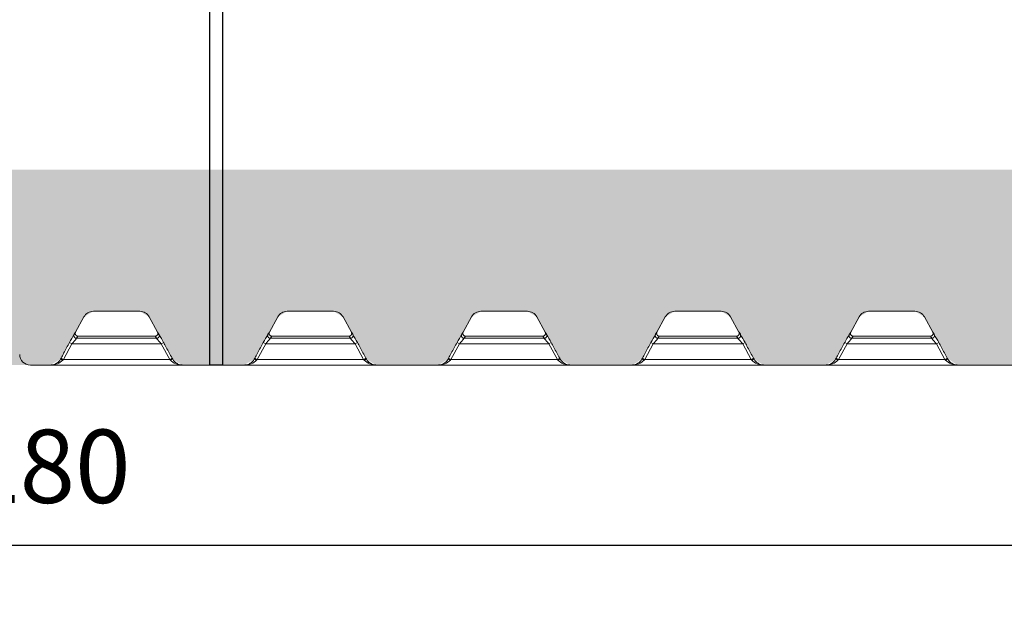
# Model space of a CAD drawing. Units: millimetres. Extents: x 12475 to 21700, y 656 to 7757.
# Drawn here: x 17273 to 19102, y 4434 to 5529 of the extents above; entities that cross this region are included whole.
import ezdxf

# ---------------------------------------------------------------- set-up
doc = ezdxf.new("R2010")
doc.units = ezdxf.units.MM
doc.layers.get('Defpoints').update_dxf_attribs({"lineweight": 0})
doc.layers.add('dim', color=4, linetype='Continuous', lineweight=15)
doc.layers.add('rezervoar', color=93, linetype='Continuous')
doc.styles.add('SEACAD_Arial', font='arial.ttf')
doc.dimstyles.new('ECO', dxfattribs={"dimscale": 1.7, "dimtxt": 80, "dimasz": 140, "dimexe": 70, "dimexo": 0, "dimgap": 35, "dimtad": 1, "dimdec": 0, "dimrnd": 10, "dimtxsty": 'SEACAD_Arial', "dimblk1": '_SE_FILLED', "dimblk2": '_SE_FILLED', "dimsah": 1, "dimcen": 70, "dimclrt": 2, "dimadec": 0, "dimazin": 0, "dimtfac": 0.5, "dimtdec": 0, "dimtmove": 0, "dimatfit": 3, "dimfxl": 1, "dimarcsym": 0})

# ---------------------------------------------------------------- blocks, each defined once
blk = doc.blocks.new('_SE_FILLED')
at = {"color": 0}
blk.add_line((0, 0), (-1, 0), dxfattribs=at)
blk.add_solid([(0, 0), (-1, -0.1665), (-1, 0.1665), (0, 0)], dxfattribs=at)
blk = doc.blocks.new('*D6')
at = {"layer": 'Defpoints', "color": 0, "transparency": 16777216}
for p in [(14133.2, 6039.1), (20412.7, 6039.1), (20412.7, 4552.6)]:
    blk.add_point(p, dxfattribs=at)
at = {"layer": 'dim', "color": 0, "lineweight": -2, "transparency": 16777216}
for p, q in [((14133.2, 6039.1), (14133.2, 4433.6)), ((20412.7, 6039.1), (20412.7, 4433.6)), ((14371.2, 4552.6), (20174.7, 4552.6))]:
    blk.add_line(p, q, dxfattribs=at)
at = {"layer": 'dim', "color": 0, "lineweight": -2, "transparency": 16777216, "xscale": 238, "yscale": 238, "zscale": 238, "rotation": 180}
blk.add_blockref('_SE_FILLED', (14133.2, 4552.6), dxfattribs=at)
at = {"layer": 'dim', "color": 0, "lineweight": -2, "transparency": 16777216, "xscale": 238, "yscale": 238, "zscale": 238}
blk.add_blockref('_SE_FILLED', (20412.7, 4552.6), dxfattribs=at)
at = {"layer": 'dim', "color": 2, "transparency": 16777216, "insert": (17272.9, 4681.6), "char_height": 136, "attachment_point": 5, "style": 'SEACAD_Arial'}
blk.add_mtext('6280', dxfattribs=at)

msp = doc.modelspace()

# ---------------------------------------------------------------- hatches: boundary and pattern name
h = msp.add_hatch()
h.set_pattern_fill('AR-CONC', color=136, scale=10, style=0)
h.set_pattern_definition([(50, (33167.905, 17657.19), (71.72602, -6.27521), [7.5, -82.5]), (355, (33167.905, 17657.19), (-13.87513, 75.21921), [6, -66]), (100.4514, (33173.88, 17656.67), (57.85094, 68.94395), [6.37402, -70.1142]), (46.1842, (33167.905, 17677.19), (106.7241, -16.5519), [11.25, -123.75]), (96.6356, (33176.8, 17675.81), (93.46627, 97.4118), [9.56103, -105.1713]), (351.1842, (33167.9, 17677.19), (93.4662, 97.41186), [9, -99]), (21, (33177.905, 17672.19), (59.6907, -40.26189), [7.5, -82.5]), (326, (33177.905, 17672.19), (24.33153, 72.515), [6, -66]), (71.4514, (33182.88, 17668.835), (84.02226, 32.25305), [6.37402, -70.1142]), (37.5, (33167.905, 17657.19), (1.215986, 33.289385), [0, -65.2, 0, -67, 0, -66.25]), (7.5, (33167.905, 17657.19), (26.306954, 39.44117), [0, -38.2, 0, -63.7, 0, -25.25]), (327.5, (33145.605, 17657.19), (53.382244, -2.255487), [0, -25, 0, -78, 0, -103.5]), (317.5, (33135.605, 17657.19), (58.31862, 10.0105), [0, -32.5, 0, -51.8, 0, -73.5])])
h.paths.add_polyline_path([(20185, 5250), (14360.9, 5250), (14342.4, 5231.1), (14336.6, 5219.4), (14338.1, 5209.1), (14398.4, 5125.5), (14467.4, 5048.6), (14531.1, 4992), (14617.6, 4935), (14705.2, 4899.6), (14761.3, 4888.9), (14784.3, 4888), (14809.7, 4887.1), (14806.5, 5078.8), (14829.3, 5124.7), (14837, 5133.3), (14848.1, 5136.4), (15010.1, 5136.4), (15021.2, 5133.3), (15028.9, 5124.7), (15051.6, 5078.8), (15052.6, 5074.7), (15048.1, 4887.1), (15170.2, 4887.1), (15181.3, 4890.5), (15188.5, 4898.1), (15232.2, 4976.7), (15239.6, 4984.3), (15249.8, 4987.1), (15336.1, 4987.1), (15346.3, 4984.3), (15353.6, 4976.7), (15396.1, 4900.3), (15404.6, 4890.5), (15416.1, 4887.1), (15530.4, 4887.1), (15541.3, 4890.5), (15548.6, 4898.3), (15574.2, 4944.4), (15592.2, 4976.7), (15599.6, 4984.3), (15609.8, 4987.1), (15696.1, 4987.1), (15706.3, 4984.3), (15713.6, 4976.7), (15757.2, 4898.3), (15764.6, 4890.5), (15775.5, 4887.1), (15891.1, 4887.4), (15901.3, 4890.5), (15908.5, 4898.1), (15952.2, 4976.7), (15959.6, 4984.3), (15969.8, 4987.1), (16056.1, 4987.1), (16066.3, 4984.3), (16073.6, 4976.7), (16117.2, 4898.3), (16137.2, 4887.1), (16251.1, 4887.4), (16261.3, 4890.5), (16268.6, 4898.3), (16312.2, 4976.7), (16319.6, 4984.3), (16329.8, 4987.1), (16416.1, 4987.1), (16426.3, 4984.3), (16433.3, 4977.2), (16477.2, 4898.3), (16496.1, 4887.1), (16610, 4887.1), (16621.3, 4890.5), (16628.6, 4898.3), (16672.2, 4976.7), (16679.6, 4984.3), (16689.8, 4987.1), (16776.1, 4987.1), (16786.3, 4984.3), (16793.6, 4976.7), (16837.2, 4898.3), (16844.6, 4890.5), (16856.2, 4887.4), (16977.6, 4887.1), (17032.2, 4976.7), (17049.8, 4987.1), (17136.1, 4987.1), (17153.6, 4976.7), (17197.2, 4898.3), (17214.8, 4887.4), (17329.7, 4887.4), (17348.6, 4898.3), (17392.2, 4976.7), (17409.8, 4987.1), (17496.1, 4987.1), (17513.6, 4976.7), (17557.2, 4898.3), (17574.8, 4887.4), (17689.7, 4887.4), (17708.6, 4898.3), (17752.2, 4976.7), (17769.8, 4987.1), (17856.1, 4987.1), (17873.6, 4976.7), (17917.2, 4898.3), (17934.8, 4887.4), (18051.1, 4887.4), (18068.6, 4898.3), (18112.2, 4976.7), (18129.8, 4987.1), (18216.1, 4987.1), (18233.6, 4976.7), (18277.2, 4898.3), (18294.8, 4887.4), (18411.1, 4887.4), (18428.6, 4898.3), (18472.2, 4976.7), (18489.8, 4987.1), (18576.1, 4987.1), (18593.6, 4976.7), (18637.2, 4898.3), (18654.8, 4887.4), (18771.1, 4887.4), (18788.6, 4898.3), (18832.1, 4976.5), (18849.8, 4987.1), (18936.1, 4987.1), (18953.6, 4976.7), (18995.8, 4900.2), (19014.8, 4887.4), (19129.7, 4887.4), (19148.6, 4898.3), (19192.2, 4976.7), (19209.8, 4987.1), (19296.1, 4987.1), (19313.6, 4976.7), (19379.3, 4887.1), (19497.7, 4887.1), (19493.2, 5074.7), (19517, 5124.7), (19535.8, 5136.4), (19697.8, 5136.4), (19716.6, 5124.7), (19739.3, 5078.8), (19740.3, 5074.7), (19736, 4887.1), (19776.1, 4888.1), (19944.3, 4943.8), (20044.8, 5016.9), (20147.4, 5125.5), (20208.3, 5208.8), (20203.5, 5231.1)])

# ---------------------------------------------------------------- linework, layer by layer
msp.add_lwpolyline([(17626.1, 7197.1), (17649.8, 7197.1), (17649.8, 4887.1), (17626.1, 4887.1)], close=True)
at = {"layer": 'rezervoar', "linetype": 'Continuous', "lineweight": 15}
for p, q in [((17376.7, 4948.5), (17392.2, 4976.7)), ((17409.8, 4987.1), (17496.1, 4987.1)), ((17513.6, 4976.7), (17529.1, 4948.5)), ((17736.7, 4948.5), (17752.2, 4976.7)), ((17769.8, 4987.1), (17856.1, 4987.1)), ((17873.6, 4976.7), (17889.1, 4948.5)), ((18096.7, 4948.5), (18112.2, 4976.7)), ((18129.8, 4987.1), (18216.1, 4987.1)), ((18233.6, 4976.7), (18249.1, 4948.5)), ((18456.7, 4948.5), (18472.2, 4976.7)), ((18489.8, 4987.1), (18576.1, 4987.1)), ((18593.6, 4976.7), (18609.1, 4948.5)), ((18816.7, 4948.5), (18832.2, 4976.7)), ((18849.8, 4987.1), (18936.1, 4987.1)), ((18953.6, 4976.7), (18969.1, 4948.5)), ((17381.1, 4941.1), (17378.6, 4937)), ((17381.1, 4941.1), (17524.8, 4941.1)), ((17527.3, 4937), (17524.8, 4941.1)), ((17741.1, 4941.1), (17738.6, 4937)), ((17741.1, 4941.1), (17884.8, 4941.1)), ((17887.3, 4937), (17884.8, 4941.1)), ((18101.1, 4941.1), (18098.6, 4937)), ((18101.1, 4941.1), (18244.8, 4941.1)), ((18247.3, 4937), (18244.8, 4941.1)), ((18461.1, 4941.1), (18458.6, 4937)), ((18461.1, 4941.1), (18604.8, 4941.1)), ((18607.3, 4937), (18604.8, 4941.1)), ((18821.1, 4941.1), (18818.6, 4937)), ((18821.1, 4941.1), (18964.8, 4941.1)), ((18967.3, 4937), (18964.8, 4941.1)), ((17369.9, 4926.6), (17354.1, 4897.9)), ((17365.5, 4929), (17369.9, 4926.6)), ((17369.9, 4926.6), (17536, 4926.6)), ((17378.6, 4937), (17527.3, 4937)), ((17536, 4926.6), (17540.4, 4929)), ((17551.7, 4897.9), (17536, 4926.6)), ((17729.9, 4926.6), (17714.1, 4897.9)), ((17725.5, 4929), (17729.9, 4926.6)), ((17729.9, 4926.6), (17896, 4926.6)), ((17738.6, 4937), (17887.3, 4937)), ((17896, 4926.6), (17900.4, 4929)), ((17911.7, 4897.9), (17896, 4926.6)), ((18089.9, 4926.6), (18074.1, 4897.9)), ((18085.5, 4929), (18089.9, 4926.6)), ((18089.9, 4926.6), (18256, 4926.6)), ((18098.6, 4937), (18247.3, 4937)), ((18256, 4926.6), (18260.4, 4929)), ((18271.7, 4897.9), (18256, 4926.6)), ((18449.9, 4926.6), (18434.1, 4897.9)), ((18445.5, 4929), (18449.9, 4926.6)), ((18449.9, 4926.6), (18616, 4926.6)), ((18458.6, 4937), (18607.3, 4937)), ((18616, 4926.6), (18620.4, 4929)), ((18631.7, 4897.9), (18616, 4926.6)), ((18809.9, 4926.6), (18794.1, 4897.9)), ((18809.9, 4926.6), (18805.5, 4929)), ((18809.9, 4926.6), (18976, 4926.6)), ((18818.6, 4937), (18967.3, 4937)), ((18976, 4926.6), (18980.4, 4929)), ((18991.7, 4897.9), (18976, 4926.6)), ((17292.9, 4887.1), (19072.9, 4887.1)), ((17331.1, 4887.4), (17574.8, 4887.4)), ((17348.6, 4898.3), (17349.8, 4900.3)), ((17349.8, 4900.3), (17354.1, 4897.9)), ((17354.1, 4897.9), (17353, 4896.6)), ((17354.1, 4897.9), (17551.7, 4897.9)), ((17551.7, 4897.9), (17556.1, 4900.3)), ((17552.9, 4896.6), (17551.7, 4897.9)), ((17556.1, 4900.3), (17557.2, 4898.3)), ((17691.1, 4887.4), (17934.8, 4887.4)), ((17708.6, 4898.3), (17709.8, 4900.3)), ((17709.8, 4900.3), (17714.1, 4897.9)), ((17714.1, 4897.9), (17713, 4896.6)), ((17714.1, 4897.9), (17911.7, 4897.9)), ((17911.7, 4897.9), (17916.1, 4900.3)), ((17912.9, 4896.6), (17911.7, 4897.9)), ((17916.1, 4900.3), (17917.2, 4898.3)), ((18051.1, 4887.4), (18294.8, 4887.4)), ((18068.6, 4898.3), (18069.8, 4900.3)), ((18069.8, 4900.3), (18074.1, 4897.9)), ((18074.1, 4897.9), (18073, 4896.6)), ((18074.1, 4897.9), (18271.7, 4897.9)), ((18271.7, 4897.9), (18276.1, 4900.3)), ((18272.9, 4896.6), (18271.7, 4897.9)), ((18276.1, 4900.3), (18277.2, 4898.3)), ((18411.1, 4887.4), (18654.8, 4887.4)), ((18428.6, 4898.3), (18429.8, 4900.3)), ((18429.8, 4900.3), (18434.1, 4897.9)), ((18434.1, 4897.9), (18433, 4896.6)), ((18434.1, 4897.9), (18631.7, 4897.9)), ((18631.7, 4897.9), (18636.1, 4900.3)), ((18632.9, 4896.6), (18631.7, 4897.9)), ((18636.1, 4900.3), (18637.2, 4898.3)), ((18771.1, 4887.4), (19014.8, 4887.4)), ((18788.6, 4898.3), (18789.8, 4900.3)), ((18794.1, 4897.9), (18789.8, 4900.3)), ((18794.1, 4897.9), (18793, 4896.6)), ((18794.1, 4897.9), (18991.7, 4897.9)), ((18991.7, 4897.9), (18996.1, 4900.3)), ((18992.9, 4896.6), (18991.7, 4897.9)), ((18996.1, 4900.3), (18997.2, 4898.3)), ((19072.9, 4887.1), (19747.9, 4887.1))]:
    msp.add_line(p, q, dxfattribs=at)
for centre, radius, start, end in [((17409.8, 4967.1), 20, 90, 151.1892), ((17496.1, 4967.1), 20, 28.8108, 90), ((17769.8, 4967.1), 20, 90, 151.1892), ((17856.1, 4967.1), 20, 28.8108, 90), ((18129.8, 4967.1), 20, 90, 151.1892), ((18216.1, 4967.1), 20, 28.8108, 90), ((18489.8, 4967.1), 20, 90, 151.1892), ((18576.1, 4967.1), 20, 28.8108, 90), ((18849.8, 4967.1), 20, 90, 151.1892), ((18936.1, 4967.1), 20, 28.8108, 90), ((17786.4, 4700.8), 478.8, 149.4215, 151.5351), ((17327.5, 4975.7), 56.2, 326.1514, 331.1173), ((17578.4, 4975.7), 56.2, 208.8827, 213.8486), ((17134.5, 4709.3), 461.5, 28.4254, 30.618), ((18146.4, 4700.8), 478.8, 149.4215, 151.5351), ((17687.5, 4975.7), 56.2, 326.1514, 331.1173), ((17938.4, 4975.7), 56.2, 208.8827, 213.8486), ((17494.5, 4709.3), 461.5, 28.4254, 30.618), ((18506.4, 4700.8), 478.8, 149.4215, 151.5351), ((18047.5, 4975.7), 56.2, 326.1514, 331.1173), ((18298.4, 4975.7), 56.2, 208.8827, 213.8486), ((17854.5, 4709.3), 461.5, 28.4254, 30.618), ((18866.4, 4700.8), 478.8, 149.4215, 151.5351), ((18407.5, 4975.7), 56.2, 326.1514, 331.1173), ((18658.4, 4975.7), 56.2, 208.8827, 213.8486), ((18214.5, 4709.3), 461.5, 28.4254, 30.618), ((19226.4, 4700.8), 478.8, 149.4215, 151.5351), ((18767.5, 4975.7), 56.2, 326.1514, 331.1173), ((19018.4, 4975.7), 56.2, 208.8827, 213.8486), ((18574.5, 4709.3), 461.5, 28.4254, 30.618), ((17604.5, 4739.3), 300.2, 138.8102, 141.4), ((17282.2, 4723.2), 325.2, 38.6997, 41.0901), ((17964.5, 4739.3), 300.2, 138.8102, 141.4), ((17642.2, 4723.2), 325.2, 38.6997, 41.0901), ((18324.5, 4739.3), 300.2, 138.8102, 141.4), ((18002.2, 4723.2), 325.2, 38.6997, 41.0901), ((18684.5, 4739.3), 300.2, 138.8102, 141.4), ((18362.2, 4723.2), 325.2, 38.6997, 41.0901), ((19044.5, 4739.3), 300.2, 138.8102, 141.4), ((18722.2, 4723.2), 325.2, 38.6997, 41.0901), ((17292.9, 4907.1), 20, 180, 270), ((17330.4, 4908.2), 20.8, 271.9955, 331.5488), ((17332, 4916.3), 28.8, 268.2871, 316.8643), ((17573.9, 4916.3), 28.8, 223.1357, 271.7129), ((17575.5, 4908.2), 20.8, 208.4512, 268.0045), ((17690.4, 4908.2), 20.8, 271.9955, 331.5488), ((17692, 4916.3), 28.8, 268.2871, 316.8643), ((17933.9, 4916.3), 28.8, 223.1357, 271.7129), ((17935.5, 4908.2), 20.8, 208.4512, 268.0045), ((18050.4, 4908.2), 20.8, 271.9955, 331.5488), ((18052, 4916.3), 28.8, 268.2871, 316.8643), ((18293.9, 4916.3), 28.8, 223.1357, 271.7129), ((18295.5, 4908.2), 20.8, 208.4512, 268.0045), ((18410.4, 4908.2), 20.8, 271.9955, 331.5488), ((18412, 4916.3), 28.8, 268.2871, 316.8643), ((18653.9, 4916.3), 28.8, 223.1357, 271.7129), ((18655.5, 4908.2), 20.8, 208.4512, 268.0045), ((18770.4, 4908.2), 20.8, 271.9955, 331.5488), ((18772, 4916.3), 28.8, 268.2871, 316.8643), ((19013.9, 4916.3), 28.8, 223.1357, 271.7129), ((19015.5, 4908.2), 20.8, 208.4512, 268.0045)]:
    msp.add_arc(centre, radius, start, end, dxfattribs=at)
for points, weights in [([(17374.2, 4944.4), (17370.2, 4937.1), (17378.6, 4937)], [1, 0.511968190257, 1]), ([(17527.3, 4937), (17535.7, 4937.1), (17531.7, 4944.4)], [1, 0.511968190258, 1]), ([(17734.2, 4944.4), (17730.2, 4937.1), (17738.6, 4937)], [1, 0.511968190257, 1]), ([(17887.3, 4937), (17895.7, 4937.1), (17891.7, 4944.4)], [1, 0.511968190257, 1]), ([(18094.2, 4944.4), (18090.2, 4937.1), (18098.6, 4937)], [1, 0.511968190257, 1]), ([(18247.3, 4937), (18255.7, 4937.1), (18251.7, 4944.4)], [1, 0.511968190259, 1]), ([(18454.2, 4944.4), (18450.2, 4937.1), (18458.6, 4937)], [1, 0.511968190256, 1]), ([(18607.3, 4937), (18615.7, 4937.1), (18611.7, 4944.4)], [1, 0.511968190255, 1]), ([(18814.2, 4944.4), (18810.2, 4937.1), (18818.6, 4937)], [1, 0.511968190258, 1]), ([(18967.3, 4937), (18975.7, 4937.1), (18971.7, 4944.4)], [1, 0.511968190258, 1]), ([(17353, 4896.6), (17349, 4898.7), (17348.6, 4898.3)], [1, 0.735659002836, 1]), ([(17557.2, 4898.3), (17556.9, 4898.7), (17552.9, 4896.6)], [1, 0.735659002841, 1]), ([(17713, 4896.6), (17709, 4898.7), (17708.6, 4898.3)], [1, 0.735659002846, 1]), ([(17917.2, 4898.3), (17916.9, 4898.7), (17912.9, 4896.6)], [1, 0.735659002839, 1]), ([(18073, 4896.6), (18069, 4898.7), (18068.6, 4898.3)], [1, 0.735659002846, 1]), ([(18277.2, 4898.3), (18276.9, 4898.7), (18272.9, 4896.6)], [1, 0.735659002854, 1]), ([(18433, 4896.6), (18429, 4898.7), (18428.6, 4898.3)], [1, 0.735659002849, 1]), ([(18637.2, 4898.3), (18636.9, 4898.7), (18632.9, 4896.6)], [1, 0.735659002849, 1]), ([(18793, 4896.6), (18789, 4898.7), (18788.6, 4898.3)], [1, 0.735659002836, 1]), ([(18997.2, 4898.3), (18996.9, 4898.7), (18992.9, 4896.6)], [1, 0.735659002838, 1])]:
    msp.add_rational_spline(points, weights, degree=2, dxfattribs=at)
for points, knots in [([(17376.7, 4948.5), (17376.7, 4948.4), (17376.6, 4948.3), (17376.5, 4948.1), (17376.5, 4948), (17376.4, 4947.7), (17376.3, 4947.5), (17376.2, 4946.9), (17376.1, 4946.5), (17376.1, 4945.8), (17376.1, 4945.6), (17376.2, 4945.2), (17376.2, 4944.9), (17376.4, 4944.3), (17376.6, 4943.9), (17376.9, 4943.4), (17377, 4943.2), (17377.3, 4942.8), (17377.4, 4942.7), (17377.9, 4942.2), (17378.2, 4941.9), (17378.8, 4941.6), (17379, 4941.5), (17379.4, 4941.4), (17379.6, 4941.3), (17380.2, 4941.1), (17380.6, 4941.1), (17381.1, 4941.1)], [0, 0, 0, 0, 0.03125, 0.03125, 0.0625, 0.0625, 0.125, 0.125, 0.25, 0.25, 0.3125, 0.3125, 0.375, 0.375, 0.5, 0.5, 0.5625, 0.5625, 0.625, 0.625, 0.75, 0.75, 0.8125, 0.8125, 0.875, 0.875, 1, 1, 1, 1]), ([(17524.8, 4941.1), (17525.2, 4941.1), (17525.7, 4941.1), (17526.3, 4941.3), (17526.5, 4941.4), (17526.9, 4941.5), (17527.1, 4941.6), (17527.7, 4941.9), (17528, 4942.2), (17528.5, 4942.7), (17528.6, 4942.8), (17528.9, 4943.2), (17529, 4943.4), (17529.3, 4943.9), (17529.5, 4944.3), (17529.7, 4944.9), (17529.7, 4945.2), (17529.8, 4945.6), (17529.8, 4945.8), (17529.8, 4946.5), (17529.7, 4946.9), (17529.6, 4947.5), (17529.5, 4947.7), (17529.4, 4948), (17529.3, 4948.1), (17529.2, 4948.3), (17529.2, 4948.4), (17529.1, 4948.5)], [0, 0, 0, 0, 0.125, 0.125, 0.1875, 0.1875, 0.25, 0.25, 0.375, 0.375, 0.4375, 0.4375, 0.5, 0.5, 0.625, 0.625, 0.6875, 0.6875, 0.75, 0.75, 0.875, 0.875, 0.9375, 0.9375, 0.96875, 0.96875, 1, 1, 1, 1]), ([(17736.7, 4948.5), (17736.7, 4948.4), (17736.6, 4948.3), (17736.5, 4948.1), (17736.5, 4948), (17736.4, 4947.7), (17736.3, 4947.5), (17736.2, 4946.9), (17736.1, 4946.5), (17736.1, 4945.8), (17736.1, 4945.6), (17736.2, 4945.2), (17736.2, 4944.9), (17736.4, 4944.3), (17736.6, 4943.9), (17736.9, 4943.4), (17737, 4943.2), (17737.3, 4942.8), (17737.4, 4942.7), (17737.9, 4942.2), (17738.2, 4941.9), (17738.8, 4941.6), (17739, 4941.5), (17739.4, 4941.4), (17739.6, 4941.3), (17740.2, 4941.1), (17740.6, 4941.1), (17741.1, 4941.1)], [0, 0, 0, 0, 0.03125, 0.03125, 0.0625, 0.0625, 0.125, 0.125, 0.25, 0.25, 0.3125, 0.3125, 0.375, 0.375, 0.5, 0.5, 0.5625, 0.5625, 0.625, 0.625, 0.75, 0.75, 0.8125, 0.8125, 0.875, 0.875, 1, 1, 1, 1]), ([(17884.8, 4941.1), (17885.2, 4941.1), (17885.7, 4941.1), (17886.3, 4941.3), (17886.5, 4941.4), (17886.9, 4941.5), (17887.1, 4941.6), (17887.7, 4941.9), (17888, 4942.2), (17888.5, 4942.7), (17888.6, 4942.8), (17888.9, 4943.2), (17889, 4943.4), (17889.3, 4943.9), (17889.5, 4944.3), (17889.7, 4944.9), (17889.7, 4945.2), (17889.8, 4945.6), (17889.8, 4945.8), (17889.8, 4946.5), (17889.7, 4946.9), (17889.6, 4947.5), (17889.5, 4947.7), (17889.4, 4948), (17889.3, 4948.1), (17889.2, 4948.3), (17889.2, 4948.4), (17889.1, 4948.5)], [0, 0, 0, 0, 0.125, 0.125, 0.1875, 0.1875, 0.25, 0.25, 0.375, 0.375, 0.4375, 0.4375, 0.5, 0.5, 0.625, 0.625, 0.6875, 0.6875, 0.75, 0.75, 0.875, 0.875, 0.9375, 0.9375, 0.96875, 0.96875, 1, 1, 1, 1]), ([(18096.7, 4948.5), (18096.7, 4948.4), (18096.6, 4948.3), (18096.5, 4948.1), (18096.5, 4948), (18096.4, 4947.7), (18096.3, 4947.5), (18096.2, 4946.9), (18096.1, 4946.5), (18096.1, 4945.8), (18096.1, 4945.6), (18096.2, 4945.2), (18096.2, 4944.9), (18096.4, 4944.3), (18096.6, 4943.9), (18096.9, 4943.4), (18097, 4943.2), (18097.3, 4942.8), (18097.4, 4942.7), (18097.9, 4942.2), (18098.2, 4941.9), (18098.8, 4941.6), (18099, 4941.5), (18099.4, 4941.4), (18099.6, 4941.3), (18100.2, 4941.1), (18100.6, 4941.1), (18101.1, 4941.1)], [0, 0, 0, 0, 0.03125, 0.03125, 0.0625, 0.0625, 0.125, 0.125, 0.25, 0.25, 0.3125, 0.3125, 0.375, 0.375, 0.5, 0.5, 0.5625, 0.5625, 0.625, 0.625, 0.75, 0.75, 0.8125, 0.8125, 0.875, 0.875, 1, 1, 1, 1]), ([(18244.8, 4941.1), (18245.2, 4941.1), (18245.7, 4941.1), (18246.3, 4941.3), (18246.5, 4941.4), (18246.9, 4941.5), (18247.1, 4941.6), (18247.7, 4941.9), (18248, 4942.2), (18248.5, 4942.7), (18248.6, 4942.8), (18248.9, 4943.2), (18249, 4943.4), (18249.3, 4943.9), (18249.5, 4944.3), (18249.7, 4944.9), (18249.7, 4945.2), (18249.8, 4945.6), (18249.8, 4945.8), (18249.8, 4946.5), (18249.7, 4946.9), (18249.6, 4947.5), (18249.5, 4947.7), (18249.4, 4948), (18249.3, 4948.1), (18249.2, 4948.3), (18249.2, 4948.4), (18249.1, 4948.5)], [0, 0, 0, 0, 0.125, 0.125, 0.1875, 0.1875, 0.25, 0.25, 0.375, 0.375, 0.4375, 0.4375, 0.5, 0.5, 0.625, 0.625, 0.6875, 0.6875, 0.75, 0.75, 0.875, 0.875, 0.9375, 0.9375, 0.96875, 0.96875, 1, 1, 1, 1]), ([(18456.7, 4948.5), (18456.7, 4948.4), (18456.6, 4948.3), (18456.5, 4948.1), (18456.5, 4948), (18456.4, 4947.7), (18456.3, 4947.5), (18456.2, 4946.9), (18456.1, 4946.5), (18456.1, 4945.8), (18456.1, 4945.6), (18456.2, 4945.2), (18456.2, 4944.9), (18456.4, 4944.3), (18456.6, 4943.9), (18456.9, 4943.4), (18457, 4943.2), (18457.3, 4942.8), (18457.4, 4942.7), (18457.9, 4942.2), (18458.2, 4941.9), (18458.8, 4941.6), (18459, 4941.5), (18459.4, 4941.4), (18459.6, 4941.3), (18460.2, 4941.1), (18460.6, 4941.1), (18461.1, 4941.1)], [0, 0, 0, 0, 0.03125, 0.03125, 0.0625, 0.0625, 0.125, 0.125, 0.25, 0.25, 0.3125, 0.3125, 0.375, 0.375, 0.5, 0.5, 0.5625, 0.5625, 0.625, 0.625, 0.75, 0.75, 0.8125, 0.8125, 0.875, 0.875, 1, 1, 1, 1]), ([(18604.8, 4941.1), (18605.2, 4941.1), (18605.7, 4941.1), (18606.3, 4941.3), (18606.5, 4941.4), (18606.9, 4941.5), (18607.1, 4941.6), (18607.7, 4941.9), (18608, 4942.2), (18608.5, 4942.7), (18608.6, 4942.8), (18608.9, 4943.2), (18609, 4943.4), (18609.3, 4943.9), (18609.5, 4944.3), (18609.7, 4944.9), (18609.7, 4945.2), (18609.8, 4945.6), (18609.8, 4945.8), (18609.8, 4946.5), (18609.7, 4946.9), (18609.6, 4947.5), (18609.5, 4947.7), (18609.4, 4948), (18609.3, 4948.1), (18609.2, 4948.3), (18609.2, 4948.4), (18609.1, 4948.5)], [0, 0, 0, 0, 0.125, 0.125, 0.1875, 0.1875, 0.25, 0.25, 0.375, 0.375, 0.4375, 0.4375, 0.5, 0.5, 0.625, 0.625, 0.6875, 0.6875, 0.75, 0.75, 0.875, 0.875, 0.9375, 0.9375, 0.96875, 0.96875, 1, 1, 1, 1]), ([(18821.1, 4941.1), (18820.6, 4941.1), (18820.2, 4941.1), (18819.6, 4941.3), (18819.4, 4941.4), (18819, 4941.5), (18818.8, 4941.6), (18818.2, 4941.9), (18817.9, 4942.2), (18817.4, 4942.7), (18817.3, 4942.8), (18817, 4943.2), (18816.9, 4943.4), (18816.6, 4943.9), (18816.4, 4944.3), (18816.2, 4944.9), (18816.2, 4945.2), (18816.1, 4945.6), (18816.1, 4945.8), (18816.1, 4946.5), (18816.2, 4946.9), (18816.3, 4947.5), (18816.4, 4947.7), (18816.5, 4948), (18816.5, 4948.1), (18816.6, 4948.3), (18816.7, 4948.4), (18816.7, 4948.5)], [0, 0, 0, 0, 0.125, 0.125, 0.1875, 0.1875, 0.25, 0.25, 0.375, 0.375, 0.4375, 0.4375, 0.5, 0.5, 0.625, 0.625, 0.6875, 0.6875, 0.75, 0.75, 0.875, 0.875, 0.9375, 0.9375, 0.96875, 0.96875, 1, 1, 1, 1]), ([(18964.8, 4941.1), (18965.2, 4941.1), (18965.7, 4941.1), (18966.3, 4941.3), (18966.5, 4941.4), (18966.9, 4941.5), (18967.1, 4941.6), (18967.7, 4941.9), (18968, 4942.2), (18968.5, 4942.7), (18968.6, 4942.8), (18968.9, 4943.2), (18969, 4943.4), (18969.3, 4943.9), (18969.5, 4944.3), (18969.7, 4944.9), (18969.7, 4945.2), (18969.8, 4945.6), (18969.8, 4945.8), (18969.8, 4946.5), (18969.7, 4946.9), (18969.6, 4947.5), (18969.5, 4947.7), (18969.4, 4948), (18969.3, 4948.1), (18969.2, 4948.3), (18969.2, 4948.4), (18969.1, 4948.5)], [0, 0, 0, 0, 0.125, 0.125, 0.1875, 0.1875, 0.25, 0.25, 0.375, 0.375, 0.4375, 0.4375, 0.5, 0.5, 0.625, 0.625, 0.6875, 0.6875, 0.75, 0.75, 0.875, 0.875, 0.9375, 0.9375, 0.96875, 0.96875, 1, 1, 1, 1]), ([(17349.8, 4900.3), (17351.4, 4903.3), (17353, 4906.2), (17354.6, 4909.1), (17358.2, 4915.7), (17361.9, 4922.4), (17365.5, 4929)], [0, 0, 0, 0, 0.306031, 0.306031, 0.306031, 1, 1, 1, 1]), ([(17540.4, 4929), (17542, 4926.1), (17543.6, 4923.1), (17545.2, 4920.2), (17548.8, 4913.6), (17552.5, 4907), (17556.1, 4900.3)], [0, 0, 0, 0, 0.306031, 0.306031, 0.306031, 1, 1, 1, 1]), ([(17709.8, 4900.3), (17711.4, 4903.3), (17713, 4906.2), (17714.6, 4909.1), (17718.2, 4915.7), (17721.9, 4922.4), (17725.5, 4929)], [0, 0, 0, 0, 0.306031, 0.306031, 0.306031, 1, 1, 1, 1]), ([(17900.4, 4929), (17902, 4926.1), (17903.6, 4923.1), (17905.2, 4920.2), (17908.8, 4913.6), (17912.5, 4907), (17916.1, 4900.3)], [0, 0, 0, 0, 0.306031, 0.306031, 0.306031, 1, 1, 1, 1]), ([(18069.8, 4900.3), (18071.4, 4903.3), (18073, 4906.2), (18074.6, 4909.1), (18078.2, 4915.7), (18081.9, 4922.4), (18085.5, 4929)], [0, 0, 0, 0, 0.306031, 0.306031, 0.306031, 1, 1, 1, 1]), ([(18260.4, 4929), (18262, 4926.1), (18263.6, 4923.1), (18265.2, 4920.2), (18268.8, 4913.6), (18272.5, 4907), (18276.1, 4900.3)], [0, 0, 0, 0, 0.306031, 0.306031, 0.306031, 1, 1, 1, 1]), ([(18429.8, 4900.3), (18431.4, 4903.3), (18433, 4906.2), (18434.6, 4909.1), (18438.2, 4915.7), (18441.9, 4922.4), (18445.5, 4929)], [0, 0, 0, 0, 0.306031, 0.306031, 0.306031, 1, 1, 1, 1]), ([(18620.4, 4929), (18622, 4926.1), (18623.6, 4923.1), (18625.2, 4920.2), (18628.8, 4913.6), (18632.5, 4907), (18636.1, 4900.3)], [0, 0, 0, 0, 0.306031, 0.306031, 0.306031, 1, 1, 1, 1]), ([(18789.8, 4900.3), (18791.4, 4903.3), (18793, 4906.2), (18794.6, 4909.1), (18798.2, 4915.7), (18801.9, 4922.4), (18805.5, 4929)], [0, 0, 0, 0, 0.306031, 0.306031, 0.306031, 1, 1, 1, 1]), ([(18980.4, 4929), (18982, 4926.1), (18983.6, 4923.1), (18985.2, 4920.2), (18988.8, 4913.6), (18992.5, 4907), (18996.1, 4900.3)], [0, 0, 0, 0, 0.306031, 0.306031, 0.306031, 1, 1, 1, 1])]:
    msp.add_open_spline(points, degree=3, knots=knots, dxfattribs=at)

# ---------------------------------------------------------------- dimensions: what is measured, and where the dimension line sits
at = {"layer": 'dim', "color": 2}
dim = msp.add_linear_dim(base=(20412.6714, 4552.6414), p1=(14133.2082, 6039.0609), p2=(20412.6714, 6039.0609), dimstyle='ECO', dxfattribs=at)
dim.commit()
dim.dimension.update_dxf_attribs({"geometry": '*D6', "text_midpoint": (17272.9398, 4552.6414), "dimtype": 160})

doc.saveas('drawing.dxf')
